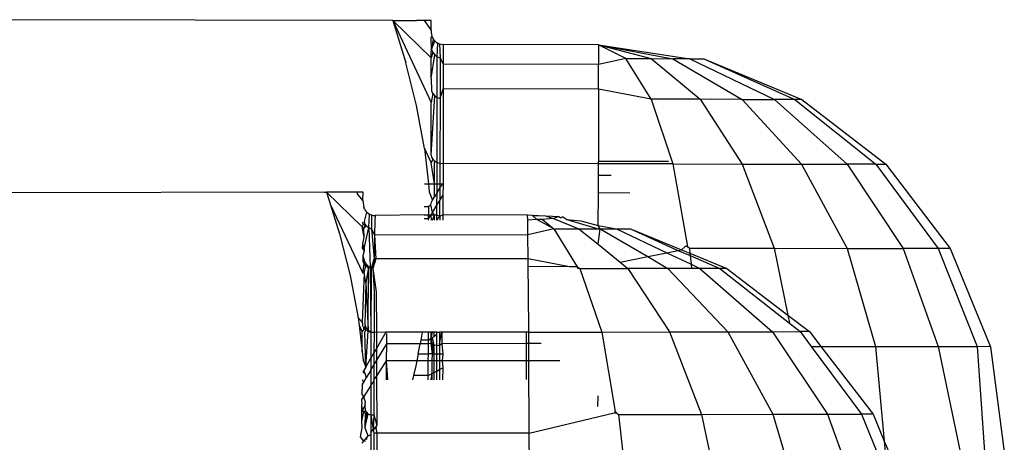
# Model space of a CAD drawing. Units: metres. Extents: x -4.55 to 5.02, y -3.56 to 3.85.
# Drawn here: x 1.94 to 1.96, y 0.77 to 0.78 of the extents above; entities that cross this region are included whole.
import ezdxf

# ---------------------------------------------------------------- set-up
doc = ezdxf.new("R2010")
doc.units = ezdxf.units.M

msp = doc.modelspace()

# ---------------------------------------------------------------- linework, layer by layer
for p, q in [((1.947984, 0.780897), (1.939434, 0.780912)), ((1.948802, 0.780103), (1.947984, 0.780897)), ((1.947984, 0.780897), (1.94826, 0.779994)), ((1.947984, 0.780897), (1.9488, 0.779145)), ((1.947984, 0.780897), (1.948487, 0.780896)), ((1.948659, 0.780897), (1.948487, 0.780896)), ((1.948803, 0.780696), (1.948659, 0.780897)), ((1.948766, 0.780897), (1.948659, 0.780897)), ((1.948803, 0.780896), (1.948766, 0.780897)), ((1.948803, 0.780696), (1.948803, 0.780896)), ((1.948803, 0.780696), (1.948802, 0.780641)), ((1.948802, 0.780641), (1.948806, 0.780601)), ((1.948802, 0.780531), (1.948815, 0.780562)), ((1.94881, 0.780274), (1.948802, 0.780531)), ((1.948806, 0.780601), (1.948815, 0.780562)), ((1.948815, 0.780562), (1.94883, 0.780526)), ((1.94883, 0.780526), (1.948851, 0.780491)), ((1.94881, 0.780274), (1.948851, 0.780491)), ((1.94881, 0.780274), (1.948877, 0.780461)), ((1.948851, 0.780491), (1.948877, 0.780461)), ((1.948877, 0.780461), (1.948907, 0.780435)), ((1.948907, 0.780435), (1.948941, 0.780414)), ((1.948929, 0.780124), (1.948941, 0.780414)), ((1.948941, 0.780414), (1.948978, 0.780399)), ((1.948978, 0.780399), (1.94899, 0.780099)), ((1.948978, 0.780399), (1.949017, 0.780389)), ((1.949017, 0.780389), (1.949057, 0.780386)), ((1.949057, 0.780386), (1.949056, 0.779962)), ((1.952368, 0.78038), (1.949057, 0.780386)), ((1.952368, 0.78038), (1.952367, 0.779956)), ((1.952368, 0.78038), (1.953488, 0.780083)), ((1.952947, 0.780084), (1.952368, 0.78038)), ((1.952368, 0.78038), (1.953952, 0.780082)), ((1.952368, 0.78038), (1.954308, 0.780082)), ((1.948801, 0.77967), (1.948876, 0.780163)), ((1.948801, 0.77967), (1.948802, 0.780103)), ((1.948802, 0.780205), (1.94881, 0.780274)), ((1.948836, 0.780214), (1.948802, 0.780103)), ((1.948802, 0.780103), (1.948802, 0.780205)), ((1.94881, 0.780274), (1.948836, 0.780214)), ((1.948836, 0.780214), (1.948876, 0.780163)), ((1.948876, 0.780163), (1.948929, 0.780124)), ((1.948927, 0.779256), (1.948929, 0.780124)), ((1.948929, 0.780124), (1.94899, 0.780099)), ((1.94899, 0.780099), (1.948989, 0.779233)), ((1.94899, 0.780099), (1.949056, 0.779962)), ((1.952947, 0.780084), (1.952367, 0.779956)), ((1.953486, 0.779218), (1.952947, 0.780084)), ((1.952947, 0.780084), (1.953488, 0.780083)), ((1.953488, 0.780083), (1.954531, 0.779216)), ((1.953488, 0.780083), (1.953952, 0.780082)), ((1.953952, 0.780082), (1.955428, 0.779215)), ((1.954308, 0.780082), (1.953952, 0.780082)), ((1.954308, 0.780082), (1.956116, 0.779214)), ((1.954308, 0.780082), (1.954609, 0.780081)), ((1.954609, 0.780081), (1.956696, 0.779212)), ((1.954609, 0.780081), (1.956548, 0.779213)), ((1.948486, 0.779085), (1.94826, 0.779994)), ((1.949056, 0.779962), (1.949055, 0.779442)), ((1.952367, 0.779956), (1.949056, 0.779962)), ((1.952366, 0.779436), (1.952367, 0.779956)), ((1.948801, 0.77967), (1.948809, 0.77939)), ((1.948798, 0.77803), (1.948875, 0.779291)), ((1.948834, 0.779337), (1.9488, 0.779145)), ((1.948809, 0.77939), (1.948834, 0.779337)), ((1.948834, 0.779337), (1.948875, 0.779291)), ((1.948875, 0.779291), (1.948927, 0.779256)), ((1.948925, 0.777874), (1.948927, 0.779256)), ((1.948927, 0.779256), (1.948989, 0.779233)), ((1.948989, 0.779233), (1.949055, 0.779442)), ((1.949055, 0.779442), (1.949052, 0.77785)), ((1.952366, 0.779436), (1.949055, 0.779442)), ((1.952366, 0.779436), (1.952364, 0.777894)), ((1.953486, 0.779218), (1.952366, 0.779436)), ((1.948655, 0.778168), (1.948486, 0.779085)), ((1.948798, 0.77803), (1.9488, 0.779145)), ((1.948989, 0.779233), (1.948986, 0.777856)), ((1.954531, 0.779216), (1.953486, 0.779218)), ((1.953486, 0.779218), (1.953948, 0.777841)), ((1.955428, 0.779215), (1.954531, 0.779216)), ((1.954531, 0.779216), (1.955425, 0.777838)), ((1.955428, 0.779215), (1.956116, 0.779214)), ((1.955428, 0.779215), (1.956693, 0.777836)), ((1.956548, 0.779213), (1.956116, 0.779214)), ((1.956116, 0.779214), (1.957667, 0.777835)), ((1.956696, 0.779212), (1.956548, 0.779213)), ((1.956548, 0.779213), (1.958278, 0.777834)), ((1.956696, 0.779212), (1.958487, 0.777833)), ((1.948655, 0.778168), (1.948798, 0.777862)), ((1.948655, 0.778168), (1.948741, 0.777415)), ((1.948798, 0.77803), (1.948806, 0.777984)), ((1.948806, 0.777984), (1.948832, 0.77794)), ((1.948832, 0.77794), (1.948798, 0.777862)), ((1.948871, 0.777415), (1.948798, 0.777862)), ((1.948832, 0.77794), (1.948872, 0.777903)), ((1.948871, 0.777415), (1.948872, 0.777903)), ((1.948872, 0.777903), (1.948925, 0.777874)), ((1.948924, 0.777415), (1.948925, 0.777874)), ((1.948925, 0.777874), (1.948986, 0.777856)), ((1.948986, 0.777856), (1.949052, 0.77785)), ((1.948986, 0.777856), (1.948986, 0.777415)), ((1.952363, 0.777844), (1.949052, 0.77785)), ((1.949052, 0.77785), (1.949052, 0.777451)), ((1.952363, 0.777844), (1.952364, 0.777894)), ((1.953948, 0.777841), (1.952363, 0.777844)), ((1.952363, 0.777592), (1.952363, 0.777844)), ((1.953858, 0.777892), (1.952364, 0.777894)), ((1.953948, 0.777841), (1.955425, 0.777838)), ((1.953948, 0.777841), (1.954263, 0.776083)), ((1.955425, 0.777838), (1.956693, 0.777836)), ((1.955425, 0.777838), (1.95611, 0.776044)), ((1.956693, 0.777836), (1.957667, 0.777835)), ((1.956693, 0.777836), (1.957663, 0.776041)), ((1.958278, 0.777834), (1.957667, 0.777835)), ((1.957667, 0.777835), (1.958855, 0.776039)), ((1.958278, 0.777834), (1.958487, 0.777833)), ((1.958278, 0.777834), (1.959604, 0.776038)), ((1.958487, 0.777833), (1.95986, 0.776037)), ((1.952362, 0.777221), (1.952363, 0.777592)), ((1.952635, 0.777592), (1.952363, 0.777592)), ((1.948654, 0.777415), (1.948741, 0.777415)), ((1.948741, 0.777415), (1.94876, 0.777244)), ((1.948741, 0.777415), (1.948871, 0.777415)), ((1.948871, 0.777415), (1.948924, 0.777415)), ((1.948871, 0.77714), (1.948871, 0.777415)), ((1.948924, 0.777415), (1.948986, 0.777415)), ((1.948924, 0.777231), (1.948924, 0.777415)), ((1.949052, 0.777416), (1.948985, 0.777337)), ((1.948986, 0.777415), (1.948985, 0.777337)), ((1.948986, 0.777415), (1.949052, 0.777416)), ((1.949052, 0.777416), (1.949051, 0.777171)), ((1.949052, 0.777451), (1.949052, 0.777416)), ((1.946527, 0.77724), (1.938634, 0.777225)), ((1.946527, 0.77724), (1.94657, 0.777239)), ((1.946803, 0.77724), (1.94657, 0.777239)), ((1.947339, 0.776491), (1.94657, 0.777239)), ((1.94657, 0.777239), (1.946654, 0.776969)), ((1.946836, 0.777239), (1.946803, 0.77724)), ((1.947055, 0.77724), (1.946836, 0.777239)), ((1.947219, 0.777241), (1.947055, 0.77724)), ((1.94732, 0.777241), (1.947219, 0.777241)), ((1.947219, 0.777241), (1.947224, 0.777212)), ((1.947345, 0.777064), (1.947224, 0.777212)), ((1.947352, 0.777241), (1.94732, 0.777241)), ((1.947345, 0.777064), (1.947352, 0.777241)), ((1.94876, 0.777244), (1.94883, 0.77707)), ((1.948924, 0.777231), (1.948871, 0.77714)), ((1.948923, 0.776962), (1.948924, 0.777231)), ((1.948985, 0.777337), (1.948924, 0.777231)), ((1.948985, 0.777337), (1.948985, 0.777063)), ((1.948985, 0.777063), (1.949051, 0.777171)), ((1.949051, 0.777171), (1.94905, 0.776756)), ((1.952361, 0.776531), (1.952362, 0.777221)), ((1.953036, 0.77722), (1.952362, 0.777221)), ((1.946654, 0.776969), (1.947344, 0.775516)), ((1.946654, 0.776969), (1.946846, 0.776353)), ((1.947345, 0.777064), (1.947365, 0.776914)), ((1.948796, 0.776966), (1.948745, 0.776923)), ((1.948796, 0.776966), (1.948805, 0.777026)), ((1.94883, 0.776808), (1.948796, 0.776966)), ((1.948805, 0.777026), (1.94883, 0.77707)), ((1.94883, 0.77707), (1.948871, 0.77714)), ((1.94883, 0.776808), (1.948923, 0.776962)), ((1.948923, 0.776962), (1.948985, 0.777063)), ((1.948923, 0.776756), (1.948923, 0.776962)), ((1.948984, 0.776724), (1.948985, 0.777063)), ((1.94738, 0.776877), (1.947365, 0.776914)), ((1.947378, 0.776614), (1.947426, 0.776814)), ((1.94738, 0.776877), (1.9474, 0.776844)), ((1.9474, 0.776844), (1.947426, 0.776814)), ((1.947426, 0.776814), (1.947456, 0.776789)), ((1.947456, 0.776789), (1.947489, 0.776768)), ((1.947469, 0.776484), (1.947489, 0.776768)), ((1.947489, 0.776768), (1.947525, 0.776753)), ((1.947525, 0.776753), (1.947529, 0.77646)), ((1.947525, 0.776753), (1.947563, 0.776744)), ((1.947563, 0.776744), (1.947603, 0.776741)), ((1.947603, 0.776741), (1.947597, 0.776637)), ((1.948653, 0.776756), (1.947603, 0.776741)), ((1.948745, 0.776923), (1.948653, 0.776923)), ((1.948653, 0.776756), (1.948745, 0.776756)), ((1.948745, 0.776923), (1.948745, 0.776756)), ((1.948745, 0.776668), (1.948745, 0.776756)), ((1.948745, 0.776668), (1.948798, 0.776756)), ((1.948745, 0.776756), (1.948798, 0.776756)), ((1.948798, 0.776756), (1.94883, 0.776808)), ((1.948804, 0.776639), (1.948798, 0.776756)), ((1.948798, 0.776756), (1.94887, 0.776756)), ((1.94887, 0.776756), (1.94883, 0.776808)), ((1.94883, 0.776639), (1.94887, 0.776756)), ((1.94887, 0.776639), (1.94887, 0.776756)), ((1.94887, 0.776756), (1.948923, 0.776756)), ((1.948923, 0.776639), (1.948923, 0.776756)), ((1.948923, 0.776756), (1.948984, 0.776724)), ((1.948923, 0.776639), (1.948984, 0.776724)), ((1.948984, 0.776724), (1.94905, 0.776756)), ((1.948984, 0.776724), (1.948984, 0.776639)), ((1.94905, 0.776756), (1.94905, 0.776639)), ((1.950851, 0.776747), (1.94905, 0.776756)), ((1.950857, 0.776642), (1.950851, 0.776747)), ((1.950961, 0.776744), (1.950851, 0.776747)), ((1.950961, 0.776744), (1.951086, 0.776741)), ((1.951052, 0.776653), (1.950961, 0.776744)), ((1.951086, 0.776741), (1.951235, 0.776736)), ((1.951235, 0.776736), (1.951387, 0.77673)), ((1.951235, 0.776736), (1.951409, 0.776675)), ((1.951387, 0.77673), (1.951518, 0.776722)), ((1.947339, 0.776491), (1.947351, 0.776551)), ((1.947351, 0.776551), (1.947342, 0.776598)), ((1.947396, 0.776549), (1.947351, 0.776551)), ((1.947378, 0.776614), (1.947367, 0.776587)), ((1.947396, 0.776549), (1.947368, 0.776463)), ((1.947368, 0.776463), (1.947417, 0.776522)), ((1.947396, 0.776549), (1.947378, 0.776614)), ((1.947396, 0.776549), (1.947417, 0.776522)), ((1.947417, 0.776522), (1.947469, 0.776484)), ((1.947597, 0.776637), (1.947592, 0.776326)), ((1.948745, 0.776668), (1.948652, 0.776668)), ((1.948745, 0.776639), (1.948745, 0.776668)), ((1.951052, 0.776653), (1.950857, 0.776642)), ((1.950862, 0.776331), (1.950857, 0.776642)), ((1.951171, 0.776659), (1.951052, 0.776653)), ((1.951412, 0.776459), (1.951052, 0.776653)), ((1.951409, 0.776675), (1.951171, 0.776659)), ((1.951171, 0.776659), (1.951412, 0.776459)), ((1.951518, 0.776722), (1.951409, 0.776675)), ((1.951409, 0.776675), (1.951943, 0.776459)), ((1.951518, 0.776722), (1.95156, 0.776689)), ((1.951603, 0.776712), (1.95156, 0.776689)), ((1.951603, 0.776712), (1.951694, 0.776653)), ((1.951694, 0.776653), (1.951991, 0.776627)), ((1.951694, 0.776653), (1.952361, 0.77646)), ((1.951991, 0.776627), (1.952361, 0.776531)), ((1.952361, 0.776531), (1.952751, 0.776461)), ((1.9524, 0.77646), (1.952361, 0.776531)), ((1.946846, 0.776353), (1.947073, 0.775462)), ((1.947338, 0.776463), (1.947339, 0.776491)), ((1.947375, 0.776282), (1.947338, 0.776463)), ((1.947339, 0.776491), (1.947368, 0.776463)), ((1.947375, 0.776282), (1.947368, 0.776463)), ((1.94737, 0.776037), (1.947469, 0.776484)), ((1.947469, 0.776484), (1.947529, 0.77646)), ((1.947469, 0.776484), (1.947497, 0.775631)), ((1.947529, 0.77646), (1.947592, 0.776326)), ((1.947529, 0.77646), (1.947588, 0.775816)), ((1.947592, 0.776326), (1.947588, 0.775816)), ((1.950862, 0.776331), (1.947592, 0.776326)), ((1.947592, 0.776326), (1.94762, 0.775815)), ((1.951412, 0.776459), (1.950862, 0.776331)), ((1.950868, 0.77582), (1.950862, 0.776331)), ((1.951412, 0.776459), (1.951943, 0.776459)), ((1.951412, 0.776459), (1.951913, 0.775646)), ((1.951943, 0.776459), (1.952361, 0.77646)), ((1.951943, 0.776459), (1.95236, 0.77613)), ((1.95236, 0.77613), (1.9524, 0.77646)), ((1.952361, 0.77646), (1.9524, 0.77646)), ((1.9524, 0.77646), (1.952751, 0.776461)), ((1.9524, 0.77646), (1.953413, 0.775866)), ((1.952751, 0.776461), (1.953822, 0.775949)), ((1.952751, 0.776461), (1.95305, 0.776461)), ((1.95305, 0.776461), (1.954136, 0.776013)), ((1.95305, 0.776461), (1.954058, 0.775997)), ((1.947337, 0.776038), (1.94734, 0.776135)), ((1.94734, 0.776135), (1.947375, 0.776282)), ((1.94737, 0.776037), (1.94734, 0.776135)), ((1.95236, 0.77613), (1.952827, 0.775747)), ((1.947337, 0.776038), (1.947372, 0.775986)), ((1.947372, 0.775986), (1.947342, 0.775882)), ((1.94737, 0.776037), (1.947372, 0.775986)), ((1.953413, 0.775866), (1.953822, 0.775949)), ((1.953822, 0.775949), (1.954058, 0.775997)), ((1.953822, 0.775949), (1.954338, 0.775703)), ((1.954058, 0.775997), (1.954136, 0.776013)), ((1.954058, 0.775997), (1.954318, 0.775886)), ((1.954136, 0.776013), (1.95421, 0.776083)), ((1.954136, 0.776013), (1.954313, 0.775941)), ((1.954263, 0.776083), (1.95421, 0.776083)), ((1.954263, 0.776083), (1.954301, 0.776047)), ((1.954301, 0.776047), (1.95611, 0.776044)), ((1.954301, 0.776047), (1.954313, 0.775941)), ((1.954313, 0.775941), (1.955101, 0.775616)), ((1.954313, 0.775941), (1.954318, 0.775886)), ((1.954318, 0.775886), (1.954951, 0.775616)), ((1.954318, 0.775886), (1.954338, 0.775703)), ((1.95611, 0.776044), (1.957663, 0.776041)), ((1.95611, 0.776044), (1.956402, 0.77462)), ((1.957663, 0.776041), (1.958855, 0.776039)), ((1.957663, 0.776041), (1.958271, 0.773951)), ((1.959604, 0.776038), (1.958855, 0.776039)), ((1.958855, 0.776039), (1.959601, 0.773949)), ((1.95986, 0.776037), (1.959604, 0.776038)), ((1.959604, 0.776038), (1.960436, 0.773948)), ((1.95986, 0.776037), (1.960721, 0.773947)), ((1.947342, 0.775882), (1.947345, 0.775764)), ((1.947342, 0.775882), (1.947381, 0.775763)), ((1.947344, 0.775516), (1.94737, 0.775711)), ((1.947345, 0.775764), (1.94737, 0.775711)), ((1.947381, 0.775763), (1.94737, 0.775711)), ((1.94741, 0.775667), (1.94737, 0.775711)), ((1.947381, 0.775763), (1.947406, 0.77571)), ((1.947406, 0.77571), (1.947445, 0.775666)), ((1.947406, 0.77571), (1.94741, 0.775667)), ((1.947522, 0.775611), (1.947554, 0.77571)), ((1.947554, 0.77571), (1.947588, 0.775816)), ((1.947554, 0.77571), (1.94762, 0.775815)), ((1.947557, 0.77561), (1.947554, 0.77571)), ((1.94762, 0.775815), (1.947557, 0.77561)), ((1.94762, 0.775815), (1.947588, 0.775816)), ((1.950868, 0.77582), (1.94762, 0.775815)), ((1.95087, 0.775654), (1.950868, 0.77582)), ((1.951748, 0.775648), (1.950868, 0.77582)), ((1.952827, 0.775747), (1.953413, 0.775866)), ((1.952827, 0.775747), (1.952991, 0.775613)), ((1.953413, 0.775866), (1.953844, 0.775614)), ((1.954338, 0.775703), (1.954523, 0.775615)), ((1.954338, 0.775703), (1.954347, 0.775614)), ((1.947369, 0.775521), (1.947331, 0.77447)), ((1.947369, 0.775521), (1.94741, 0.775667)), ((1.947409, 0.775312), (1.947369, 0.775521)), ((1.947462, 0.775632), (1.947409, 0.775312)), ((1.94741, 0.775667), (1.947462, 0.775632)), ((1.947445, 0.775666), (1.947497, 0.775631)), ((1.947462, 0.775632), (1.947445, 0.775666)), ((1.947455, 0.774304), (1.947462, 0.775632)), ((1.947462, 0.775632), (1.947522, 0.775611)), ((1.947497, 0.775631), (1.947557, 0.77561)), ((1.947497, 0.775631), (1.947517, 0.77426)), ((1.947522, 0.775611), (1.947517, 0.77426)), ((1.947557, 0.77561), (1.947585, 0.775119)), ((1.947557, 0.77561), (1.947626, 0.775118)), ((1.950874, 0.775124), (1.95087, 0.775654)), ((1.951748, 0.775648), (1.95087, 0.775654)), ((1.951913, 0.775646), (1.951748, 0.775648)), ((1.951935, 0.775611), (1.951913, 0.775646)), ((1.951913, 0.775646), (1.951968, 0.775611)), ((1.951968, 0.775611), (1.951935, 0.775611)), ((1.951968, 0.775611), (1.952991, 0.775613)), ((1.951968, 0.775611), (1.952434, 0.77426)), ((1.953844, 0.775614), (1.952991, 0.775613)), ((1.952991, 0.775613), (1.95388, 0.774263)), ((1.953844, 0.775614), (1.955121, 0.774265)), ((1.954347, 0.775614), (1.953844, 0.775614)), ((1.954523, 0.775615), (1.954347, 0.775614)), ((1.954951, 0.775616), (1.954523, 0.775615)), ((1.954523, 0.775615), (1.95607, 0.774267)), ((1.955101, 0.775616), (1.954951, 0.775616)), ((1.954951, 0.775616), (1.956438, 0.774447)), ((1.955101, 0.775616), (1.956402, 0.77462)), ((1.947073, 0.775462), (1.947244, 0.774564)), ((1.947409, 0.775312), (1.947384, 0.774421)), ((1.947409, 0.775312), (1.947455, 0.774304)), ((1.947585, 0.775119), (1.947582, 0.774254)), ((1.947626, 0.775118), (1.947632, 0.774252)), ((1.95088, 0.774258), (1.950874, 0.775124)), ((1.947244, 0.774564), (1.947263, 0.774407)), ((1.947244, 0.774564), (1.947331, 0.77447)), ((1.94734, 0.774435), (1.947331, 0.77447)), ((1.94734, 0.774384), (1.94734, 0.774435)), ((1.947384, 0.774421), (1.947391, 0.774383)), ((1.947384, 0.774421), (1.947405, 0.774358)), ((1.956402, 0.77462), (1.956862, 0.774269)), ((1.956402, 0.77462), (1.956438, 0.774447)), ((1.956438, 0.774447), (1.956664, 0.774268)), ((1.947263, 0.774407), (1.947329, 0.774265)), ((1.947263, 0.774407), (1.94733, 0.773844)), ((1.947329, 0.774265), (1.947365, 0.774306)), ((1.94733, 0.773844), (1.947329, 0.774265)), ((1.94734, 0.774384), (1.947365, 0.774339)), ((1.947391, 0.774383), (1.947365, 0.774339)), ((1.947365, 0.774339), (1.947405, 0.774305)), ((1.947365, 0.774306), (1.947365, 0.774339)), ((1.947405, 0.774305), (1.947385, 0.774264)), ((1.947404, 0.773508), (1.947385, 0.774264)), ((1.947391, 0.774383), (1.947405, 0.774358)), ((1.947404, 0.773508), (1.947457, 0.774277)), ((1.947405, 0.774305), (1.947405, 0.774358)), ((1.947405, 0.774358), (1.947455, 0.774304)), ((1.947405, 0.774305), (1.947457, 0.774277)), ((1.947455, 0.774304), (1.947517, 0.77426)), ((1.947457, 0.774277), (1.947455, 0.774304)), ((1.947457, 0.774277), (1.947517, 0.77426)), ((1.947517, 0.77426), (1.947516, 0.773704)), ((1.947517, 0.77426), (1.947582, 0.774254)), ((1.947582, 0.774254), (1.947581, 0.773817)), ((1.947632, 0.774252), (1.947582, 0.774254)), ((1.947832, 0.774253), (1.947632, 0.774252)), ((1.947632, 0.774252), (1.947633, 0.773908)), ((1.947832, 0.774253), (1.947633, 0.773908)), ((1.948611, 0.774254), (1.947832, 0.774253)), ((1.947854, 0.774007), (1.947857, 0.774229)), ((1.948611, 0.774254), (1.948579, 0.774086)), ((1.94874, 0.774254), (1.948611, 0.774254)), ((1.94874, 0.774086), (1.94874, 0.774254)), ((1.9488, 0.774254), (1.94874, 0.774254)), ((1.9488, 0.774128), (1.948825, 0.774254)), ((1.9488, 0.774128), (1.9488, 0.774254)), ((1.948825, 0.774254), (1.9488, 0.774254)), ((1.948866, 0.774254), (1.948825, 0.774254)), ((1.948919, 0.774255), (1.948866, 0.774254)), ((1.948866, 0.774174), (1.948866, 0.774254)), ((1.948866, 0.774174), (1.948919, 0.774211)), ((1.948918, 0.773977), (1.948919, 0.774211)), ((1.948919, 0.774211), (1.948919, 0.774255)), ((1.948919, 0.774255), (1.94898, 0.774255)), ((1.94898, 0.774009), (1.949024, 0.774255)), ((1.94898, 0.774255), (1.94898, 0.774009)), ((1.949024, 0.774255), (1.94898, 0.774255)), ((1.95083, 0.774258), (1.949024, 0.774255)), ((1.949024, 0.774255), (1.949029, 0.774009)), ((1.95083, 0.774012), (1.95083, 0.774258)), ((1.95088, 0.774258), (1.95083, 0.774258)), ((1.95088, 0.774258), (1.952434, 0.77426)), ((1.950881, 0.774012), (1.95088, 0.774258)), ((1.952434, 0.77426), (1.95388, 0.774263)), ((1.952434, 0.77426), (1.95272, 0.772567)), ((1.95388, 0.774263), (1.955121, 0.774265)), ((1.95388, 0.774263), (1.954563, 0.772504)), ((1.955121, 0.774265), (1.95607, 0.774267)), ((1.955121, 0.774265), (1.956082, 0.772507)), ((1.95607, 0.774267), (1.956664, 0.774268)), ((1.95607, 0.774267), (1.957245, 0.772509)), ((1.956862, 0.774269), (1.956664, 0.774268)), ((1.956664, 0.774268), (1.956898, 0.773954)), ((1.956862, 0.774269), (1.957105, 0.773953)), ((1.947635, 0.773644), (1.947854, 0.774007)), ((1.94785, 0.773643), (1.947854, 0.774007)), ((1.948565, 0.774008), (1.947854, 0.774007)), ((1.948524, 0.773794), (1.948565, 0.774008)), ((1.948579, 0.774086), (1.948565, 0.774008)), ((1.94874, 0.774008), (1.948565, 0.774008)), ((1.94874, 0.774086), (1.948579, 0.774086)), ((1.94874, 0.774086), (1.9488, 0.774128)), ((1.94874, 0.774008), (1.94874, 0.774086)), ((1.9488, 0.774017), (1.94874, 0.774008)), ((1.94874, 0.773794), (1.94874, 0.774008)), ((1.9488, 0.774128), (1.948825, 0.774146)), ((1.948825, 0.774001), (1.9488, 0.774128)), ((1.9488, 0.774017), (1.9488, 0.774128)), ((1.9488, 0.774017), (1.948825, 0.774001)), ((1.948825, 0.773794), (1.9488, 0.774017)), ((1.948825, 0.774146), (1.948866, 0.774174)), ((1.948865, 0.773987), (1.948825, 0.774146)), ((1.948825, 0.774001), (1.948865, 0.773987)), ((1.948865, 0.773794), (1.948825, 0.774001)), ((1.948825, 0.773794), (1.948825, 0.774001)), ((1.94898, 0.77397), (1.94898, 0.774009)), ((1.949029, 0.774009), (1.94898, 0.77397)), ((1.95083, 0.774012), (1.949029, 0.774009)), ((1.949029, 0.774009), (1.949045, 0.773795)), ((1.950829, 0.773648), (1.95083, 0.774012)), ((1.950881, 0.774012), (1.95083, 0.774012)), ((1.950883, 0.773648), (1.950881, 0.774012)), ((1.951147, 0.774012), (1.950881, 0.774012)), ((1.94733, 0.773844), (1.947352, 0.773657)), ((1.947581, 0.773817), (1.947516, 0.773704)), ((1.947633, 0.773908), (1.947581, 0.773817)), ((1.947581, 0.773817), (1.947581, 0.773554)), ((1.947633, 0.773908), (1.947635, 0.773644)), ((1.948524, 0.773794), (1.948496, 0.773644)), ((1.948524, 0.773794), (1.94874, 0.773794)), ((1.948739, 0.773645), (1.94874, 0.773794)), ((1.948825, 0.773794), (1.94874, 0.773794)), ((1.948824, 0.773645), (1.948825, 0.773794)), ((1.948825, 0.773794), (1.948865, 0.773794)), ((1.948865, 0.773987), (1.948918, 0.773977)), ((1.948865, 0.773794), (1.948865, 0.773987)), ((1.948865, 0.773794), (1.948918, 0.773795)), ((1.948865, 0.773645), (1.948865, 0.773794)), ((1.948918, 0.773977), (1.94898, 0.77397)), ((1.948918, 0.773795), (1.948918, 0.773977)), ((1.948918, 0.773795), (1.948979, 0.773795)), ((1.948918, 0.773645), (1.948918, 0.773795)), ((1.94898, 0.77397), (1.948979, 0.773795)), ((1.948979, 0.773795), (1.949045, 0.773795)), ((1.948979, 0.773795), (1.948979, 0.773645)), ((1.949045, 0.773795), (1.949036, 0.773645)), ((1.956898, 0.773954), (1.957972, 0.772511)), ((1.956898, 0.773954), (1.957105, 0.773953)), ((1.957105, 0.773953), (1.958216, 0.772511)), ((1.957105, 0.773953), (1.958271, 0.773951)), ((1.958271, 0.773951), (1.959601, 0.773949)), ((1.958271, 0.773951), (1.958456, 0.771934)), ((1.959601, 0.773949), (1.960436, 0.773948)), ((1.959601, 0.773949), (1.960069, 0.771707)), ((1.960721, 0.773947), (1.960436, 0.773948)), ((1.960436, 0.773948), (1.960589, 0.771706)), ((1.960721, 0.773947), (1.961013, 0.771705)), ((1.947352, 0.773657), (1.947404, 0.773508)), ((1.947404, 0.773508), (1.947516, 0.773704)), ((1.947516, 0.773704), (1.947516, 0.773447)), ((1.947581, 0.773554), (1.947635, 0.773644)), ((1.947635, 0.773644), (1.947637, 0.773311)), ((1.947637, 0.773311), (1.94785, 0.773643)), ((1.947848, 0.773239), (1.94785, 0.773643)), ((1.948496, 0.773644), (1.94785, 0.773643)), ((1.947877, 0.773239), (1.94785, 0.773643)), ((1.948496, 0.773644), (1.948476, 0.773536)), ((1.948739, 0.773645), (1.948496, 0.773644)), ((1.948739, 0.773332), (1.948739, 0.773645)), ((1.948824, 0.773645), (1.948739, 0.773645)), ((1.948824, 0.773378), (1.948824, 0.773645)), ((1.948865, 0.773645), (1.948824, 0.773645)), ((1.948864, 0.773399), (1.948865, 0.773645)), ((1.948918, 0.773645), (1.948865, 0.773645)), ((1.948917, 0.773427), (1.948918, 0.773645)), ((1.948979, 0.773645), (1.948918, 0.773645)), ((1.948979, 0.773645), (1.948979, 0.77346)), ((1.949036, 0.773645), (1.948979, 0.773645)), ((1.950829, 0.773648), (1.949036, 0.773645)), ((1.949036, 0.773645), (1.949045, 0.773495)), ((1.950828, 0.773245), (1.950829, 0.773648)), ((1.950883, 0.773648), (1.950829, 0.773648)), ((1.951542, 0.773649), (1.950883, 0.773648)), ((1.95089, 0.772107), (1.950883, 0.773648)), ((1.947364, 0.773438), (1.947343, 0.773403)), ((1.947343, 0.773403), (1.947388, 0.773385)), ((1.947404, 0.773508), (1.947364, 0.773438)), ((1.947388, 0.773385), (1.947364, 0.773438)), ((1.947388, 0.773385), (1.947416, 0.773282)), ((1.947516, 0.773447), (1.947416, 0.773282)), ((1.947516, 0.773447), (1.947515, 0.773122)), ((1.947516, 0.773447), (1.947581, 0.773554)), ((1.947581, 0.773554), (1.94758, 0.77324)), ((1.948476, 0.773536), (1.948425, 0.773333)), ((1.948739, 0.773332), (1.948824, 0.773378)), ((1.948798, 0.77324), (1.948824, 0.773378)), ((1.948824, 0.773378), (1.948864, 0.773399)), ((1.948824, 0.773241), (1.948824, 0.773378)), ((1.948864, 0.773399), (1.948917, 0.773427)), ((1.948864, 0.773241), (1.948864, 0.773399)), ((1.948917, 0.773427), (1.948979, 0.77346)), ((1.948917, 0.773241), (1.948917, 0.773427)), ((1.948979, 0.77346), (1.948978, 0.773241)), ((1.948979, 0.77346), (1.949045, 0.773495)), ((1.949045, 0.773495), (1.949044, 0.773241)), ((1.947335, 0.773147), (1.947363, 0.773194)), ((1.947363, 0.773194), (1.947338, 0.773244)), ((1.947363, 0.773194), (1.947416, 0.773282)), ((1.947515, 0.773122), (1.94758, 0.773207)), ((1.94758, 0.773207), (1.947576, 0.772497)), ((1.94758, 0.77324), (1.947637, 0.773311)), ((1.94758, 0.77324), (1.94758, 0.773207)), ((1.947637, 0.773311), (1.947641, 0.772276)), ((1.948425, 0.773333), (1.948401, 0.77324)), ((1.948739, 0.773332), (1.948425, 0.773333)), ((1.948739, 0.77324), (1.948739, 0.773332)), ((1.947327, 0.772932), (1.947335, 0.773147)), ((1.947515, 0.773122), (1.947363, 0.772885)), ((1.947515, 0.773122), (1.947514, 0.772498)), ((1.94732, 0.772706), (1.947327, 0.772744)), ((1.947323, 0.772792), (1.947324, 0.772824)), ((1.947327, 0.772744), (1.947323, 0.772792)), ((1.947324, 0.772824), (1.947363, 0.772885)), ((1.947363, 0.772885), (1.947327, 0.772932)), ((1.947363, 0.772885), (1.947363, 0.772857)), ((1.947363, 0.772857), (1.94739, 0.772776)), ((1.94739, 0.772776), (1.947392, 0.772742)), ((1.947391, 0.772708), (1.947392, 0.772742)), ((1.952354, 0.772672), (1.952355, 0.772903)), ((1.947321, 0.772564), (1.94732, 0.772706)), ((1.947337, 0.772586), (1.94732, 0.772706)), ((1.947337, 0.772586), (1.947321, 0.772564)), ((1.947322, 0.772369), (1.947321, 0.772564)), ((1.947322, 0.772369), (1.947362, 0.772556)), ((1.947391, 0.772708), (1.947337, 0.772586)), ((1.947337, 0.772586), (1.947362, 0.772556)), ((1.947362, 0.772556), (1.947402, 0.772581)), ((1.947362, 0.772556), (1.9474, 0.772532)), ((1.947402, 0.772581), (1.947391, 0.772708)), ((1.947393, 0.772247), (1.9474, 0.772532)), ((1.947402, 0.772581), (1.947424, 0.772555)), ((1.947424, 0.772555), (1.947454, 0.772511)), ((1.947424, 0.772555), (1.947424, 0.772522)), ((1.95089, 0.772107), (1.952699, 0.772538)), ((1.952752, 0.772538), (1.952699, 0.772538)), ((1.952728, 0.772526), (1.95272, 0.772567)), ((1.95272, 0.772567), (1.952752, 0.772538)), ((1.952752, 0.772538), (1.952792, 0.772501)), ((1.947328, 0.772216), (1.947322, 0.772369)), ((1.947424, 0.772522), (1.947393, 0.772247)), ((1.947393, 0.772247), (1.947454, 0.772511)), ((1.947424, 0.772522), (1.947454, 0.772511)), ((1.947454, 0.772511), (1.947514, 0.772498)), ((1.947514, 0.772498), (1.947576, 0.772497)), ((1.947514, 0.772498), (1.947514, 0.77212)), ((1.947514, 0.772498), (1.947566, 0.772183)), ((1.947576, 0.772497), (1.947566, 0.772183)), ((1.947576, 0.772497), (1.947641, 0.772276)), ((1.952792, 0.772501), (1.954563, 0.772504)), ((1.952792, 0.772501), (1.953018, 0.770453)), ((1.954563, 0.772504), (1.956082, 0.772507)), ((1.954563, 0.772504), (1.954994, 0.770456)), ((1.956082, 0.772507), (1.957245, 0.772509)), ((1.956082, 0.772507), (1.956688, 0.770459)), ((1.957245, 0.772509), (1.957972, 0.772511)), ((1.957245, 0.772509), (1.957985, 0.770461)), ((1.958216, 0.772511), (1.957972, 0.772511)), ((1.957972, 0.772511), (1.958295, 0.77171)), ((1.958216, 0.772511), (1.958456, 0.771934)), ((1.947297, 0.772029), (1.947328, 0.772216)), ((1.947393, 0.772215), (1.947393, 0.772247)), ((1.947454, 0.772045), (1.947393, 0.772215)), ((1.947514, 0.77212), (1.947566, 0.772183)), ((1.947514, 0.77212), (1.947514, 0.77208)), ((1.947566, 0.772183), (1.947617, 0.772247)), ((1.947566, 0.772183), (1.947623, 0.772213)), ((1.947566, 0.772183), (1.947579, 0.772103)), ((1.947641, 0.772276), (1.947617, 0.772247)), ((1.947617, 0.772247), (1.947623, 0.772213)), ((1.947623, 0.772213), (1.947641, 0.772235)), ((1.947623, 0.772213), (1.947642, 0.772102)), ((1.947362, 0.771932), (1.947297, 0.772029)), ((1.947328, 0.771889), (1.947362, 0.771932)), ((1.947362, 0.771932), (1.947426, 0.772011)), ((1.947362, 0.771932), (1.947402, 0.771942)), ((1.947426, 0.772011), (1.947454, 0.772045)), ((1.947426, 0.771972), (1.947426, 0.772011)), ((1.947454, 0.772045), (1.947514, 0.77208)), ((1.947514, 0.77208), (1.947514, 0.771729)), ((1.947642, 0.772102), (1.947579, 0.772103)), ((1.947579, 0.772103), (1.947579, 0.771729)), ((1.95089, 0.772107), (1.947642, 0.772102)), ((1.947642, 0.772102), (1.947643, 0.771729)), ((1.950894, 0.770876), (1.95089, 0.772107)), ((1.958456, 0.771934), (1.958476, 0.77171)), ((1.958456, 0.771934), (1.958549, 0.77171))]:
    msp.add_line(p, q)

doc.saveas('drawing.dxf')
